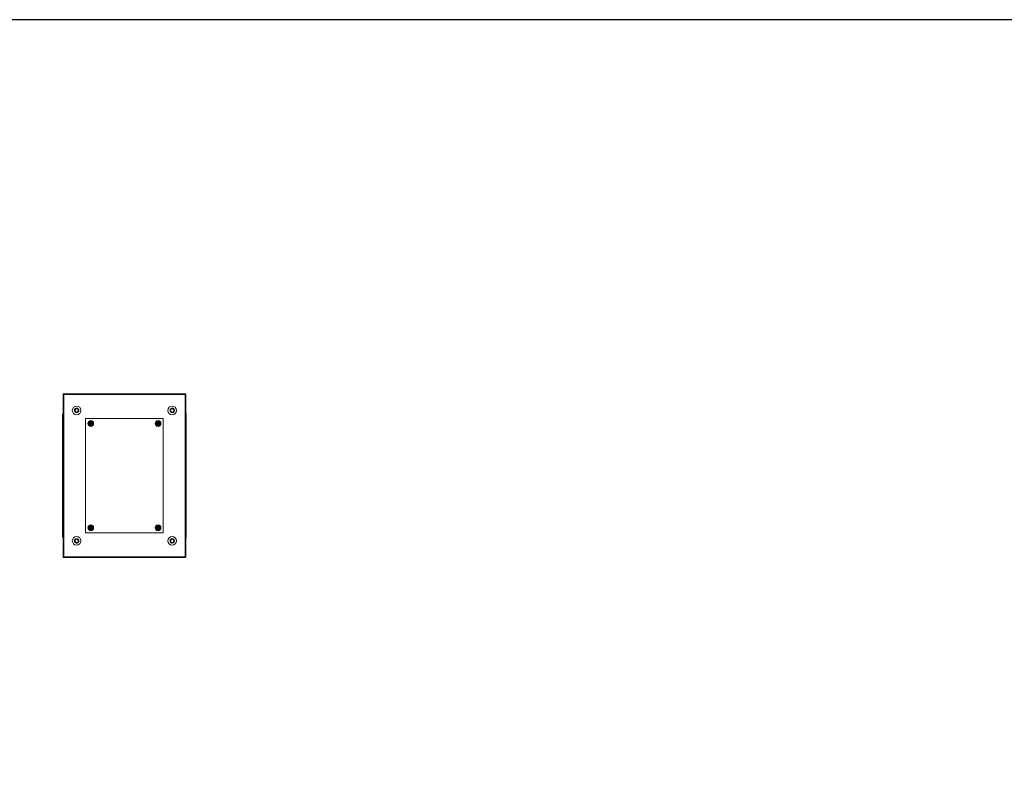
# Model space of a CAD drawing. Units: millimetres. Extents: x 1 to 11582, y 0 to 11627.
# Drawn here: x 2401 to 4802, y 9123 to 10974 of the extents above; entities that cross this region are included whole.
import ezdxf

# ---------------------------------------------------------------- set-up
doc = ezdxf.new("R2010")
doc.units = ezdxf.units.MM

msp = doc.modelspace()

# ---------------------------------------------------------------- linework, layer by layer
at = {"color": 7, "linetype": 'Continuous', "lineweight": 15}
for p, q in [((2506.886, 10060.513), (2506.886, 9665.513)), ((2507.386, 10060.513), (2506.886, 10060.513)), ((2805.386, 10062.513), (2507.386, 10062.513)), ((2507.386, 10062.513), (2507.386, 10061.003)), ((2507.386, 10061.003), (2507.386, 10060.513)), ((2507.386, 10061.003), (2805.386, 10061.003)), ((2508.396, 10060.513), (2507.386, 10060.513)), ((2508.396, 9665.513), (2508.396, 10060.513)), ((2805.386, 10060.513), (2804.376, 10060.513)), ((2804.376, 10060.513), (2804.376, 9665.513)), ((2805.386, 10061.003), (2805.386, 10062.513)), ((2805.386, 10060.513), (2805.386, 10061.003)), ((2805.886, 10060.513), (2805.386, 10060.513)), ((2805.886, 9665.513), (2805.886, 10060.513)), ((2806.386, 10037.263), (2805.886, 10037.263)), ((2806.386, 10035.763), (2805.886, 10035.763)), ((2805.886, 10035.758), (2805.953, 10035.759)), ((2806.386, 10035.263), (2805.886, 10035.263)), ((2806.386, 10037.263), (2806.386, 10035.763)), ((2806.386, 10035.263), (2806.386, 10013.324)), ((2505.636, 10011.763), (2505.636, 10006.013)), ((2535.267, 10022.013), (2537.577, 10026.013)), ((2537.577, 10018.013), (2535.267, 10022.013)), ((2537.577, 10026.013), (2542.196, 10026.013)), ((2542.196, 10018.013), (2537.577, 10018.013)), ((2542.196, 10026.013), (2544.505, 10022.013)), ((2544.505, 10022.013), (2542.196, 10018.013)), ((2768.267, 10022.013), (2770.577, 10026.013)), ((2770.577, 10018.013), (2768.267, 10022.013)), ((2770.577, 10026.013), (2775.196, 10026.013)), ((2775.196, 10018.013), (2770.577, 10018.013)), ((2775.196, 10026.013), (2777.505, 10022.013)), ((2777.505, 10022.013), (2775.196, 10018.013)), ((2807.136, 10006.013), (2807.136, 10011.763)), ((2505.636, 10006.013), (2505.636, 9720.013)), ((2506.079, 10006.013), (2505.636, 10006.013)), ((2506.079, 10006.013), (2506.886, 10006.013)), ((2750.886, 10002.513), (2561.886, 10002.513)), ((2561.886, 10002.513), (2561.886, 9723.513)), ((2571.585, 9989.303), (2571.585, 9990.723)), ((2573.127, 9990.723), (2571.585, 9990.723)), ((2571.585, 9989.303), (2573.127, 9989.303)), ((2572.761, 9990.723), (2572.761, 9989.303)), ((2573.321, 9990.723), (2573.127, 9990.723)), ((2573.127, 9989.303), (2573.321, 9989.303)), ((2575.186, 9996.463), (2573.586, 9996.463)), ((2573.586, 9994.502), (2573.586, 9996.463)), ((2573.586, 9991.217), (2573.586, 9994.502)), ((2573.586, 9991.217), (2573.586, 9991.106)), ((2573.586, 9988.92), (2573.586, 9988.809)), ((2573.586, 9988.809), (2573.586, 9985.524)), ((2573.676, 9992.166), (2575.096, 9992.166)), ((2573.676, 9991.167), (2573.676, 9992.166)), ((2575.096, 9991.638), (2573.676, 9991.638)), ((2573.676, 9991.167), (2573.676, 9991.078)), ((2573.676, 9988.947), (2573.676, 9988.859)), ((2573.676, 9987.859), (2573.676, 9988.859)), ((2573.676, 9988.388), (2575.096, 9988.388)), ((2575.096, 9987.859), (2573.676, 9987.859)), ((2575.096, 9992.166), (2575.096, 9991.167)), ((2575.096, 9991.078), (2575.096, 9991.167)), ((2575.096, 9988.859), (2575.096, 9988.947)), ((2575.096, 9988.859), (2575.096, 9987.859)), ((2575.186, 9996.463), (2575.186, 9994.502)), ((2575.186, 9991.217), (2575.186, 9994.502)), ((2575.186, 9991.106), (2575.186, 9991.217)), ((2575.186, 9988.809), (2575.186, 9988.92)), ((2575.186, 9985.524), (2575.186, 9988.809)), ((2575.645, 9990.723), (2575.452, 9990.723)), ((2575.452, 9989.303), (2575.645, 9989.303)), ((2577.188, 9990.723), (2575.645, 9990.723)), ((2575.645, 9989.303), (2577.188, 9989.303)), ((2576.011, 9989.303), (2576.011, 9990.723)), ((2577.188, 9990.723), (2577.188, 9989.303)), ((2735.585, 9989.303), (2735.585, 9990.723)), ((2737.127, 9990.723), (2735.585, 9990.723)), ((2735.585, 9989.303), (2737.127, 9989.303)), ((2736.761, 9990.723), (2736.761, 9989.303)), ((2737.321, 9990.723), (2737.127, 9990.723)), ((2737.127, 9989.303), (2737.321, 9989.303)), ((2739.186, 9996.463), (2737.586, 9996.463)), ((2737.586, 9994.502), (2737.586, 9996.463)), ((2737.586, 9994.502), (2737.586, 9991.217)), ((2737.586, 9991.217), (2737.586, 9991.106)), ((2737.586, 9988.92), (2737.586, 9988.809)), ((2737.586, 9988.809), (2737.586, 9985.524)), ((2737.676, 9992.166), (2739.096, 9992.166)), ((2737.676, 9991.167), (2737.676, 9992.166)), ((2739.096, 9991.638), (2737.676, 9991.638)), ((2737.676, 9991.167), (2737.676, 9991.078)), ((2737.676, 9988.947), (2737.676, 9988.859)), ((2737.676, 9987.859), (2737.676, 9988.859)), ((2737.676, 9988.388), (2739.096, 9988.388)), ((2739.096, 9987.859), (2737.676, 9987.859)), ((2739.096, 9992.166), (2739.096, 9991.167)), ((2739.096, 9991.078), (2739.096, 9991.167)), ((2739.096, 9988.859), (2739.096, 9988.947)), ((2739.096, 9988.859), (2739.096, 9987.859)), ((2739.186, 9996.463), (2739.186, 9994.502)), ((2739.186, 9991.217), (2739.186, 9994.502)), ((2739.186, 9991.106), (2739.186, 9991.217)), ((2739.186, 9988.809), (2739.186, 9988.92)), ((2739.186, 9988.809), (2739.186, 9985.524)), ((2739.645, 9990.723), (2739.452, 9990.723)), ((2739.452, 9989.303), (2739.645, 9989.303)), ((2741.188, 9990.723), (2739.645, 9990.723)), ((2739.645, 9989.303), (2741.188, 9989.303)), ((2740.011, 9989.303), (2740.011, 9990.723)), ((2741.188, 9990.723), (2741.188, 9989.303)), ((2750.886, 9723.513), (2750.886, 10002.513)), ((2805.886, 10006.013), (2806.694, 10006.013)), ((2807.136, 10006.013), (2806.694, 10006.013)), ((2807.136, 9720.013), (2807.136, 10006.013)), ((2573.586, 9983.563), (2573.586, 9985.524)), ((2573.586, 9983.563), (2575.186, 9983.563)), ((2575.186, 9985.524), (2575.186, 9983.563)), ((2737.586, 9983.563), (2737.586, 9985.524)), ((2737.586, 9983.563), (2739.186, 9983.563)), ((2739.186, 9985.524), (2739.186, 9983.563)), ((2561.886, 9723.513), (2750.886, 9723.513)), ((2571.585, 9735.303), (2571.585, 9736.723)), ((2573.127, 9736.723), (2571.585, 9736.723)), ((2571.585, 9735.303), (2573.127, 9735.303)), ((2572.761, 9736.723), (2572.761, 9735.303)), ((2573.321, 9736.723), (2573.127, 9736.723)), ((2573.127, 9735.303), (2573.321, 9735.303)), ((2575.186, 9742.463), (2573.586, 9742.463)), ((2573.586, 9740.502), (2573.586, 9742.463)), ((2573.586, 9737.217), (2573.586, 9740.502)), ((2573.586, 9737.217), (2573.586, 9737.106)), ((2573.586, 9734.92), (2573.586, 9734.809)), ((2573.586, 9734.809), (2573.586, 9731.524)), ((2573.586, 9729.563), (2573.586, 9731.524)), ((2573.586, 9729.563), (2575.186, 9729.563)), ((2573.676, 9738.166), (2575.096, 9738.166)), ((2573.676, 9737.167), (2573.676, 9738.166)), ((2575.096, 9737.638), (2573.676, 9737.638)), ((2573.676, 9737.167), (2573.676, 9737.079)), ((2573.676, 9734.947), (2573.676, 9734.859)), ((2573.676, 9733.859), (2573.676, 9734.859)), ((2573.676, 9734.388), (2575.096, 9734.388)), ((2575.096, 9733.859), (2573.676, 9733.859)), ((2575.096, 9738.166), (2575.096, 9737.167)), ((2575.096, 9737.079), (2575.096, 9737.167)), ((2575.096, 9734.859), (2575.096, 9734.947)), ((2575.096, 9734.859), (2575.096, 9733.859)), ((2575.186, 9742.463), (2575.186, 9740.502)), ((2575.186, 9737.217), (2575.186, 9740.502)), ((2575.186, 9737.106), (2575.186, 9737.217)), ((2575.186, 9734.809), (2575.186, 9734.92)), ((2575.186, 9731.524), (2575.186, 9734.809)), ((2575.186, 9731.524), (2575.186, 9729.563)), ((2575.645, 9736.723), (2575.452, 9736.723)), ((2575.452, 9735.303), (2575.645, 9735.303)), ((2577.188, 9736.723), (2575.645, 9736.723)), ((2575.645, 9735.303), (2577.188, 9735.303)), ((2576.011, 9735.303), (2576.011, 9736.723)), ((2577.188, 9736.723), (2577.188, 9735.303)), ((2735.585, 9735.303), (2735.585, 9736.723)), ((2737.127, 9736.723), (2735.585, 9736.723)), ((2735.585, 9735.303), (2737.127, 9735.303)), ((2736.761, 9736.723), (2736.761, 9735.303)), ((2737.321, 9736.723), (2737.127, 9736.723)), ((2737.127, 9735.303), (2737.321, 9735.303)), ((2739.186, 9742.463), (2737.586, 9742.463)), ((2737.586, 9740.502), (2737.586, 9742.463)), ((2737.586, 9740.502), (2737.586, 9737.217)), ((2737.586, 9737.217), (2737.586, 9737.106)), ((2737.586, 9734.92), (2737.586, 9734.809)), ((2737.586, 9734.809), (2737.586, 9731.524)), ((2737.586, 9729.563), (2737.586, 9731.524)), ((2737.586, 9729.563), (2739.186, 9729.563)), ((2737.676, 9738.166), (2739.096, 9738.166)), ((2737.676, 9737.167), (2737.676, 9738.166)), ((2739.096, 9737.638), (2737.676, 9737.638)), ((2737.676, 9737.167), (2737.676, 9737.079)), ((2737.676, 9734.947), (2737.676, 9734.859)), ((2737.676, 9733.859), (2737.676, 9734.859)), ((2737.676, 9734.388), (2739.096, 9734.388)), ((2739.096, 9733.859), (2737.676, 9733.859)), ((2739.096, 9738.166), (2739.096, 9737.167)), ((2739.096, 9737.079), (2739.096, 9737.167)), ((2739.096, 9734.859), (2739.096, 9734.947)), ((2739.096, 9734.859), (2739.096, 9733.859)), ((2739.186, 9742.463), (2739.186, 9740.502)), ((2739.186, 9737.217), (2739.186, 9740.502)), ((2739.186, 9737.106), (2739.186, 9737.217)), ((2739.186, 9734.809), (2739.186, 9734.92)), ((2739.186, 9734.809), (2739.186, 9731.524)), ((2739.186, 9731.524), (2739.186, 9729.563)), ((2739.645, 9736.723), (2739.452, 9736.723)), ((2739.452, 9735.303), (2739.645, 9735.303)), ((2741.188, 9736.723), (2739.645, 9736.723)), ((2739.645, 9735.303), (2741.188, 9735.303)), ((2740.011, 9735.303), (2740.011, 9736.723)), ((2741.188, 9736.723), (2741.188, 9735.303)), ((2505.636, 9720.013), (2506.079, 9720.013)), ((2505.636, 9720.013), (2505.636, 9714.263)), ((2506.886, 9720.013), (2506.079, 9720.013)), ((2535.267, 9704.013), (2537.577, 9708.013)), ((2537.577, 9700.013), (2535.267, 9704.013)), ((2537.577, 9708.013), (2542.196, 9708.013)), ((2542.196, 9700.013), (2537.577, 9700.013)), ((2542.196, 9708.013), (2544.505, 9704.013)), ((2544.505, 9704.013), (2542.196, 9700.013)), ((2768.267, 9704.013), (2770.577, 9708.013)), ((2770.577, 9700.013), (2768.267, 9704.013)), ((2770.577, 9708.013), (2775.196, 9708.013)), ((2775.196, 9700.013), (2770.577, 9700.013)), ((2775.196, 9708.013), (2777.505, 9704.013)), ((2777.505, 9704.013), (2775.196, 9700.013)), ((2806.694, 9720.013), (2805.886, 9720.013)), ((2806.386, 9712.702), (2806.386, 9690.763)), ((2806.694, 9720.013), (2807.136, 9720.013)), ((2807.136, 9714.263), (2807.136, 9720.013)), ((2806.386, 9690.763), (2805.886, 9690.763)), ((2805.953, 9690.267), (2805.886, 9690.268)), ((2805.886, 9690.263), (2806.386, 9690.263)), ((2805.886, 9688.763), (2806.386, 9688.763)), ((2806.386, 9688.763), (2806.386, 9690.263)), ((2506.886, 9665.513), (2507.386, 9665.513)), ((2507.386, 9665.513), (2507.386, 9665.023)), ((2507.386, 9665.513), (2508.396, 9665.513)), ((2805.386, 9665.023), (2507.386, 9665.023)), ((2507.386, 9665.023), (2507.386, 9663.513)), ((2507.386, 9663.513), (2805.386, 9663.513)), ((2804.376, 9665.513), (2805.386, 9665.513)), ((2805.386, 9665.023), (2805.386, 9665.513)), ((2805.386, 9665.513), (2805.886, 9665.513)), ((2805.386, 9663.513), (2805.386, 9665.023))]:
    msp.add_line(p, q, dxfattribs=at)
at = {"color": 8, "linetype": 'Continuous', "lineweight": 15}
for p, q in [((2506.886, 10011.763), (2505.636, 10011.763)), ((2807.136, 10011.763), (2805.886, 10011.763)), ((2505.636, 9714.263), (2506.886, 9714.263)), ((2805.886, 9714.263), (2807.136, 9714.263))]:
    msp.add_line(p, q, dxfattribs=at)
msp.add_lwpolyline([(0.573, 0.159), (11581.876, 0.159), (11581.876, 10973.836), (0.573, 10973.836)], close=True)
at = {"color": 7, "linetype": 'Continuous', "lineweight": 15, "flags": 128}
for points in [[(2807.023, 10012.428), (2807.106, 10012.147), (2807.136, 10011.835)], [(2807.136, 9714.191), (2807.106, 9713.878), (2807.023, 9713.598)]]:
    msp.add_lwpolyline(points, dxfattribs=at)
at = {"color": 7, "linetype": 'Continuous', "lineweight": 15}
for centre, radius in [((2539.886, 10022.013), 10.5), ((2772.886, 10022.013), 10.5), ((2574.386, 9990.013), 7), ((2574.386, 9990.013), 6.842), ((2738.386, 9990.013), 7), ((2738.386, 9990.013), 6.842), ((2574.386, 9736.013), 7), ((2574.386, 9736.013), 6.842), ((2738.386, 9736.013), 7), ((2738.386, 9736.013), 6.842), ((2539.886, 9704.013), 10.5), ((2772.886, 9704.013), 10.5)]:
    msp.add_circle(centre, radius, dxfattribs=at)
for centre, radius, start, end in [((2507.636, 10011.763), 2, 112.024313, 180), ((2539.886, 10022.013), 4, 150, 210), ((2539.886, 10022.013), 4, 90, 150), ((2539.886, 10022.013), 4, 210, 270), ((2539.886, 10022.013), 4, 30, 90), ((2539.886, 10022.013), 4, 270, 330), ((2539.886, 10022.013), 4, 330, 30), ((2772.886, 10022.013), 4, 150, 210), ((2772.886, 10022.013), 4, 90, 150), ((2772.886, 10022.013), 4, 210, 270), ((2772.886, 10022.013), 4, 30, 90), ((2772.886, 10022.013), 4, 270, 330), ((2772.886, 10022.013), 4, 330, 30), ((2805.136, 10011.763), 2, 0, 67.975687), ((2574.386, 9990.013), 1.281, 146.32572, 213.67428), ((2574.386, 9990.013), 1.446, 123.602733, 150.582472), ((2574.386, 9990.013), 1.446, 209.417528, 236.397267), ((2574.386, 9990.013), 1.281, 123.67428, 146.32572), ((2574.386, 9990.013), 1.28, 213.67428, 236.32572), ((2574.386, 9990.013), 1.355, 121.609781, 126.197501), ((2574.386, 9990.013), 1.355, 233.802499, 238.390219), ((2574.386, 9990.013), 1.281, 56.32572, 123.67428), ((2574.386, 9990.013), 1.281, 236.32572, 303.67428), ((2574.386, 9990.013), 1.355, 53.802499, 58.390219), ((2574.386, 9990.013), 1.281, 33.67428, 56.32572), ((2574.386, 9990.013), 1.281, 303.67428, 326.32572), ((2574.386, 9990.013), 1.355, 301.609781, 306.197501), ((2574.386, 9990.013), 1.446, 29.417528, 56.397267), ((2574.386, 9990.013), 1.446, 303.602733, 330.582472), ((2574.386, 9990.013), 1.281, 326.32572, 33.67428), ((2738.386, 9990.013), 1.281, 146.32572, 213.67428), ((2738.386, 9990.013), 1.446, 123.602733, 150.582472), ((2738.386, 9990.013), 1.446, 209.417528, 236.397267), ((2738.386, 9990.013), 1.281, 123.67428, 146.32572), ((2738.386, 9990.013), 1.28, 213.67428, 236.32572), ((2738.386, 9990.013), 1.355, 121.609781, 126.197501), ((2738.386, 9990.013), 1.355, 233.802499, 238.390219), ((2738.386, 9990.013), 1.281, 56.32572, 123.67428), ((2738.386, 9990.013), 1.281, 236.32572, 303.67428), ((2738.386, 9990.013), 1.355, 53.802499, 58.390219), ((2738.386, 9990.013), 1.281, 33.67428, 56.32572), ((2738.386, 9990.013), 1.281, 303.67428, 326.32572), ((2738.386, 9990.013), 1.355, 301.609781, 306.197501), ((2738.386, 9990.013), 1.446, 29.417528, 56.397267), ((2738.386, 9990.013), 1.446, 303.602733, 330.582472), ((2738.386, 9990.013), 1.281, 326.32572, 33.67428), ((2574.386, 9736.013), 1.281, 146.32572, 213.67428), ((2574.386, 9736.013), 1.446, 123.602733, 150.582472), ((2574.386, 9736.013), 1.446, 209.417528, 236.397267), ((2574.386, 9736.013), 1.281, 123.67428, 146.32572), ((2574.386, 9736.013), 1.28, 213.67428, 236.32572), ((2574.386, 9736.013), 1.355, 121.609781, 126.197501), ((2574.386, 9736.013), 1.355, 233.802499, 238.390219), ((2574.386, 9736.013), 1.281, 56.32572, 123.67428), ((2574.386, 9736.013), 1.281, 236.32572, 303.67428), ((2574.386, 9736.013), 1.355, 53.802499, 58.390219), ((2574.386, 9736.013), 1.281, 33.67428, 56.32572), ((2574.386, 9736.013), 1.281, 303.67428, 326.32572), ((2574.386, 9736.013), 1.355, 301.609781, 306.197501), ((2574.386, 9736.013), 1.446, 29.417528, 56.397267), ((2574.386, 9736.013), 1.446, 303.602733, 330.582472), ((2574.386, 9736.013), 1.281, 326.32572, 33.67428), ((2738.386, 9736.013), 1.281, 146.32572, 213.67428), ((2738.386, 9736.013), 1.446, 123.602733, 150.582472), ((2738.386, 9736.013), 1.446, 209.417528, 236.397267), ((2738.386, 9736.013), 1.281, 123.67428, 146.32572), ((2738.386, 9736.013), 1.28, 213.67428, 236.32572), ((2738.386, 9736.013), 1.355, 121.609781, 126.197501), ((2738.386, 9736.013), 1.355, 233.802499, 238.390219), ((2738.386, 9736.013), 1.28, 56.32572, 123.67428), ((2738.386, 9736.013), 1.281, 236.32572, 303.67428), ((2738.386, 9736.013), 1.355, 53.802499, 58.390219), ((2738.386, 9736.013), 1.281, 33.67428, 56.32572), ((2738.386, 9736.013), 1.281, 303.67428, 326.32572), ((2738.386, 9736.013), 1.355, 301.609781, 306.197501), ((2738.386, 9736.013), 1.446, 29.417528, 56.397267), ((2738.386, 9736.013), 1.446, 303.602733, 330.582472), ((2738.386, 9736.013), 1.281, 326.32572, 33.67428), ((2507.636, 9714.263), 2, 180, 247.975687), ((2539.886, 9704.013), 4, 150, 210), ((2539.886, 9704.013), 4, 90, 150), ((2539.886, 9704.013), 4, 210, 270), ((2539.886, 9704.013), 4, 30, 90), ((2539.886, 9704.013), 4, 270, 330), ((2539.886, 9704.013), 4, 330, 30), ((2772.886, 9704.013), 4, 150, 210), ((2772.886, 9704.013), 4, 90, 150), ((2772.886, 9704.013), 4, 210, 270), ((2772.886, 9704.013), 4, 30, 90), ((2772.886, 9704.013), 4, 270, 330), ((2772.886, 9704.013), 4, 330, 30), ((2805.136, 9714.263), 2, 292.024313, 0)]:
    msp.add_arc(centre, radius, start, end, dxfattribs=at)
for points, knots in [([(2545.136, 10022.013), (2545.078, 10021.423), (2544.962, 10020.242), (2544.057, 10018.67), (2542.724, 10017.476), (2541.06, 10016.793), (2539.267, 10016.698), (2537.542, 10017.203), (2536.083, 10018.25), (2535.051, 10019.72), (2534.677, 10021.057), (2534.605, 10022.416), (2534.837, 10023.785), (2535.708, 10025.355), (2537.05, 10026.55), (2538.712, 10027.233), (2540.506, 10027.327), (2542.23, 10026.823), (2543.691, 10025.776), (2544.718, 10024.306), (2545.105, 10022.969), (2545.13, 10022.197), (2545.136, 10022.013)], [0, 0, 0, 0, 0.053686051, 0.107372146, 0.161058511, 0.214744808, 0.268431011, 0.322117175, 0.375803557, 0.429489756, 0.483175602, 0.499999632, 0.553686127, 0.607372231, 0.661058594, 0.714744721, 0.768430948, 0.822117108, 0.875803487, 0.92948969, 0.983175969, 1, 1, 1, 1]), ([(2767.636, 10022.013), (2767.694, 10022.603), (2767.81, 10023.784), (2768.715, 10025.355), (2770.048, 10026.55), (2771.712, 10027.233), (2773.506, 10027.327), (2775.23, 10026.823), (2776.69, 10025.776), (2777.721, 10024.306), (2778.096, 10022.968), (2778.167, 10021.61), (2777.935, 10020.241), (2777.064, 10018.671), (2775.722, 10017.476), (2774.061, 10016.793), (2772.267, 10016.698), (2770.543, 10017.203), (2769.082, 10018.25), (2768.055, 10019.72), (2767.667, 10021.057), (2767.642, 10021.829), (2767.636, 10022.013)], [0, 0, 0, 0, 0.053686516, 0.107372566, 0.161059058, 0.214745161, 0.2684311, 0.322117551, 0.375803681, 0.429490061, 0.483176346, 0.500000368, 0.553686436, 0.607372487, 0.661058978, 0.714745254, 0.768431169, 0.82211762, 0.875803751, 0.92949013, 0.983175978, 1, 1, 1, 1]), ([(2573.586, 9985.524), (2573.09, 9985.664), (2572.098, 9985.943), (2570.893, 9986.956), (2570.074, 9988.276), (2569.84, 9989.366), (2569.815, 9990.455), (2570.001, 9991.552), (2570.758, 9992.916), (2571.922, 9993.952), (2572.951, 9994.379), (2573.519, 9994.489), (2573.586, 9994.502)], [0, 0, 0, 0, 0.12095193, 0.24190405, 0.36285606, 0.48380822, 0.50000045, 0.62095208, 0.74190381, 0.86285615, 0.98380815, 1, 1, 1, 1]), ([(2575.186, 9994.502), (2575.682, 9994.362), (2576.674, 9994.083), (2577.88, 9993.069), (2578.698, 9991.749), (2578.933, 9990.659), (2578.957, 9989.571), (2578.771, 9988.474), (2578.015, 9987.11), (2576.85, 9986.074), (2575.821, 9985.647), (2575.253, 9985.537), (2575.186, 9985.524)], [0, 0, 0, 0, 0.12095214, 0.24190408, 0.3628566, 0.48380867, 0.49999971, 0.62095243, 0.74190417, 0.86285595, 0.98380802, 1, 1, 1, 1]), ([(2737.586, 9985.524), (2737.09, 9985.664), (2736.098, 9985.943), (2734.893, 9986.956), (2734.074, 9988.276), (2733.84, 9989.366), (2733.815, 9990.455), (2734.001, 9991.552), (2734.758, 9992.916), (2735.922, 9993.952), (2736.951, 9994.379), (2737.519, 9994.489), (2737.586, 9994.502)], [0, 0, 0, 0, 0.12095211, 0.24190379, 0.36285609, 0.48380813, 0.50000034, 0.62095188, 0.7419033, 0.86285566, 0.98380716, 1, 1, 1, 1]), ([(2739.186, 9994.502), (2739.682, 9994.362), (2740.674, 9994.083), (2741.88, 9993.069), (2742.698, 9991.749), (2742.933, 9990.659), (2742.957, 9989.571), (2742.771, 9988.474), (2742.015, 9987.11), (2740.85, 9986.074), (2739.821, 9985.647), (2739.253, 9985.537), (2739.186, 9985.524)], [0, 0, 0, 0, 0.12095222, 0.241904, 0.36285629, 0.48380868, 0.49999973, 0.62095253, 0.74190462, 0.86285669, 0.9838083, 1, 1, 1, 1]), ([(2573.586, 9731.524), (2573.09, 9731.664), (2572.098, 9731.943), (2570.893, 9732.956), (2570.074, 9734.276), (2569.84, 9735.366), (2569.815, 9736.455), (2570.001, 9737.552), (2570.758, 9738.916), (2571.922, 9739.952), (2572.951, 9740.379), (2573.519, 9740.489), (2573.586, 9740.502)], [0, 0, 0, 0, 0.12095192, 0.24190403, 0.36285653, 0.48380868, 0.49999973, 0.6209525, 0.74190422, 0.86285616, 0.98380815, 1, 1, 1, 1]), ([(2575.186, 9740.502), (2575.682, 9740.362), (2576.674, 9740.083), (2577.88, 9739.069), (2578.698, 9737.749), (2578.933, 9736.659), (2578.957, 9735.571), (2578.771, 9734.474), (2578.015, 9733.11), (2576.85, 9732.074), (2575.821, 9731.647), (2575.253, 9731.537), (2575.186, 9731.524)], [0, 0, 0, 0, 0.12095215, 0.2419041, 0.36285613, 0.48380821, 0.50000043, 0.62095201, 0.74190376, 0.86285593, 0.98380802, 1, 1, 1, 1]), ([(2737.586, 9731.524), (2737.09, 9731.664), (2736.098, 9731.943), (2734.893, 9732.956), (2734.074, 9734.276), (2733.84, 9735.366), (2733.815, 9736.455), (2734.001, 9737.552), (2734.758, 9738.916), (2735.922, 9739.952), (2736.951, 9740.379), (2737.519, 9740.489), (2737.586, 9740.502)], [0, 0, 0, 0, 0.1209521, 0.24190377, 0.36285656, 0.48380859, 0.49999962, 0.6209523, 0.74190372, 0.86285567, 0.98380716, 1, 1, 1, 1]), ([(2739.186, 9740.502), (2739.682, 9740.362), (2740.674, 9740.083), (2741.88, 9739.069), (2742.698, 9737.749), (2742.933, 9736.659), (2742.957, 9735.571), (2742.771, 9734.474), (2742.015, 9733.11), (2740.85, 9732.074), (2739.821, 9731.647), (2739.253, 9731.537), (2739.186, 9731.524)], [0, 0, 0, 0, 0.120952227, 0.241904024, 0.362855823, 0.483808227, 0.50000045, 0.620952099, 0.741904208, 0.86285668, 0.983808295, 1, 1, 1, 1]), ([(2545.136, 9704.013), (2545.078, 9703.423), (2544.962, 9702.242), (2544.057, 9700.67), (2542.724, 9699.476), (2541.06, 9698.793), (2539.267, 9698.698), (2537.542, 9699.203), (2536.083, 9700.25), (2535.051, 9701.72), (2534.677, 9703.057), (2534.605, 9704.416), (2534.837, 9705.785), (2535.708, 9707.355), (2537.05, 9708.55), (2538.712, 9709.233), (2540.506, 9709.327), (2542.23, 9708.823), (2543.691, 9707.776), (2544.718, 9706.306), (2545.105, 9704.969), (2545.13, 9704.197), (2545.136, 9704.013)], [0, 0, 0, 0, 0.0536865, 0.10737259, 0.16105896, 0.21474508, 0.26843131, 0.32211747, 0.37580386, 0.42949005, 0.48317634, 0.50000037, 0.55368642, 0.60737252, 0.66105888, 0.71474518, 0.76843139, 0.82211755, 0.87580392, 0.92949013, 0.98317597, 1, 1, 1, 1]), ([(2767.636, 9704.013), (2767.694, 9704.603), (2767.81, 9705.784), (2768.715, 9707.355), (2770.048, 9708.55), (2771.712, 9709.233), (2773.506, 9709.327), (2775.23, 9708.823), (2776.69, 9707.776), (2777.721, 9706.306), (2778.096, 9704.968), (2778.167, 9703.61), (2777.935, 9702.241), (2777.064, 9700.671), (2775.722, 9699.476), (2774.061, 9698.793), (2772.267, 9698.698), (2770.543, 9699.203), (2769.082, 9700.25), (2768.055, 9701.72), (2767.667, 9703.057), (2767.642, 9703.829), (2767.636, 9704.013)], [0, 0, 0, 0, 0.053686068, 0.107372119, 0.161058611, 0.214744886, 0.268430801, 0.322117252, 0.375803383, 0.429489762, 0.48317561, 0.499999632, 0.553686148, 0.607372198, 0.66105869, 0.714744793, 0.768430732, 0.822117183, 0.875803314, 0.929489693, 0.983175978, 1, 1, 1, 1])]:
    msp.add_open_spline(points, degree=3, knots=knots, dxfattribs=at)

doc.saveas('drawing.dxf')
